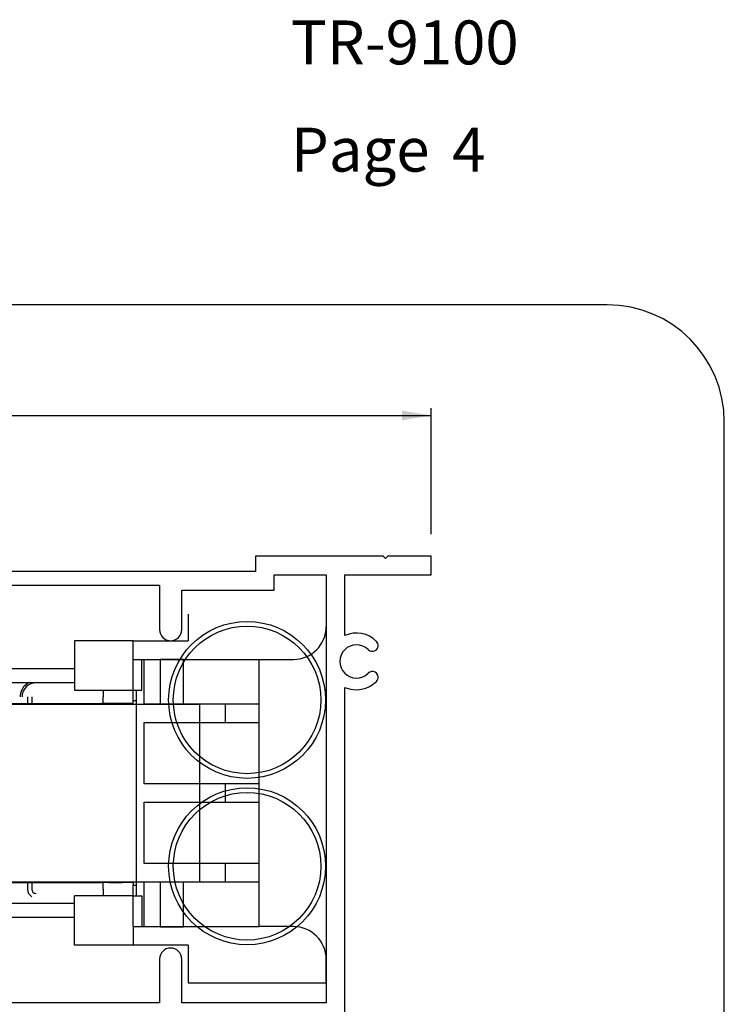
# Paper-space layout 'Page 4' of a CAD drawing. Units: inches. Extents: x 0.7 to 8, y 0.3 to 10.4.
# Drawn here: x 6.4 to 8, y 8.3 to 10.4 of the extents above; entities that cross this region are included whole.
import ezdxf
from ezdxf.enums import TextEntityAlignment as Align

# ---------------------------------------------------------------- set-up
doc = ezdxf.new("R2010")
doc.units = ezdxf.units.IN
doc.header["$MEASUREMENT"] = 0
for name, color, linetype in [('30-3712', 7, 'Continuous'), ('30-3713', 7, 'Continuous'), ('Border', 7, 'Continuous'), ('Default', 7, 'Continuous'), ('DV179_Default', 7, 'Continuous'), ('S-2276_FAMILY', 7, 'Continuous'), ('Text', 7, 'Continuous'), ('Window', 7, 'Continuous')]:
    doc.layers.add(name, color=color, linetype=linetype)
doc.styles.add('SEACAD_arial_ttf', font='arial.ttf')
doc.dimstyles.new('Catalog_Dim', dxfattribs={"dimtxt": 0.0625, "dimasz": 0.0625, "dimexe": 0.015625, "dimexo": 0.046875, "dimgap": 0.03125, "dimtad": 0, "dimtih": 1, "dimtoh": 1, "dimdec": 4, "dimlfac": 2, "dimzin": 4, "dimdsep": 46, "dimlunit": 5, "dimtxsty": 'SEACAD_arial_ttf', "dimblk1": '_SE_FILLED', "dimblk2": '_SE_FILLED', "dimsah": 1, "dimcen": 0.03125, "dimadec": 0, "dimazin": 0, "dimtfac": 1, "dimtdec": 4, "dimtofl": 0, "dimtmove": 0, "dimatfit": 3, "dimfxl": 0, "dimtolj": 1, "dimtzin": 4, "dimarcsym": 0})

# ---------------------------------------------------------------- blocks, each defined once
blk = doc.blocks.new('SE161')
at = {"layer": '30-3712', "color": 7, "linetype": 'Continuous'}
for p, q in [((6.808259983159723, 9.176733888398248), (6.808259983159723, 9.120298425532894)), ((7.103259983159723, 9.176733888398248), (7.103259983159723, 9.150298425546358)), ((6.565759983159722, 9.120298425532896), (6.565759983159722, 9.014798425532897)), ((6.690759983224906, 9.120298425532896), (6.565759983159722, 9.120298425532896)), ((6.690759983159723, 9.120298425532896), (6.805759983147929, 9.120298425532896)), ((6.690759983159723, 9.080298425532895), (6.690759983159723, 9.120298425532894)), ((6.805759983147929, 9.120298425532896), (6.808259983159723, 9.120298425532896)), ((6.690759983311818, 9.014798425532895), (6.690759983224906, 9.080298425538583)), ((6.690759983159723, 9.080298425532895), (6.714759983159723, 9.080298425532895)), ((6.709713456953855, 9.014798425532895), (6.709713456953855, 9.080298425532895)), ((6.714759983159722, 9.080298425532895), (6.812437925554741, 9.080298425532895)), ((6.714759983159722, 8.984798425532894), (6.714759983159722, 9.080298425532893)), ((6.812437925554741, 9.080298425532895), (6.960259982729804, 9.080298425532895)), ((6.960259983159723, 8.984798425532894), (6.960259983159723, 9.080298425532893)), ((6.960259983159723, 9.080298425532895), (7.033259983166008, 9.080298425532895)), ((6.27905265409701, 9.060298425532894), (6.280520958628099, 9.060298425532894)), ((6.279052654096976, 9.060298425532894), (6.279052654096976, 9.030298425532894)), ((6.318137218614002, 9.060298425532894), (6.280520958628098, 9.060298425532894)), ((6.346668914240554, 9.060298425532894), (6.318137218687774, 9.060298425532894)), ((6.565759983159722, 9.060298425532894), (6.346668914240555, 9.060298425532894)), ((6.279052654026093, 9.030298425532894), (6.280520958567181, 9.030298425532894)), ((6.318137218634628, 9.030298425532894), (6.280520958567181, 9.030298425532894)), ((6.346668914240554, 9.030298425532894), (6.318137218694303, 9.030298425532894)), ((6.565759983159722, 9.030298425532894), (6.346668914240555, 9.030298425532894)), ((6.565759983159722, 9.014798425532895), (6.690759983311818, 9.014798425532895)), ((6.690759983311818, 9.014798425532895), (6.709713456953854, 9.014798425532895)), ((6.690759983159723, 8.991798425532895), (6.690759983159723, 9.014798425532895)), ((6.697759983159722, 9.014798425532895), (6.697759983159722, 8.575798425532895)), ((6.465238657327291, 9.000298425635698), (6.465238657326106, 8.986548425532895)), ((6.474509166960823, 9.000298425638775), (6.474509166994019, 8.986548425532895)), ((6.626678209612728, 8.986548425532893), (6.626678209627511, 9.000298425691714)), ((6.136872203892398, 8.986548425532895), (6.114759983044679, 8.986548425532895)), ((6.114759983159722, 8.604048425532895), (6.114759983159722, 8.986548425532895)), ((6.326864202833815, 8.986548425532895), (6.13687220384567, 8.986548425532895)), ((6.326864202833815, 8.986548425532895), (6.623148107262713, 8.986548425532895)), ((6.636197149556628, 8.986548425532895), (6.623148107258789, 8.986548425532895)), ((6.639069204508424, 8.986548425532895), (6.636197149556627, 8.986548425532895)), ((6.667259983153953, 8.986548425532895), (6.63906920448604, 8.986548425532895)), ((6.690759983159723, 8.986548425532895), (6.667259983153953, 8.986548425532895)), ((6.690759983159723, 8.986548425532895), (6.690759983159723, 8.991798425532895)), ((6.697759983159722, 8.991798425532895), (6.690759983159722, 8.991798425532895)), ((6.812437925554741, 8.984798425532894), (6.714759983159723, 8.984798425532894)), ((6.960259983159723, 8.984798425532894), (6.812437925582519, 8.984798425532894)), ((6.887143506049499, 8.984798425532894), (6.887143506049499, 8.945798425532894)), ((6.960259983159723, 8.945798425532896), (6.960259983159723, 8.984798425532896)), ((6.714759983159722, 8.945798425532896), (6.812437925554741, 8.945798425532896)), ((6.714759983159722, 8.814798425532896), (6.714759983159722, 8.945798425532896)), ((6.812437925554741, 8.945798425532896), (6.960259982729804, 8.945798425532896)), ((6.960259983159723, 8.814798425532896), (6.960259983159723, 8.945798425532896)), ((6.812437925554741, 8.814798425532896), (6.714759983159723, 8.814798425532896)), ((6.960259983159723, 8.814798425532896), (6.812437925582519, 8.814798425532896)), ((6.887143506049499, 8.814798425532896), (6.887143506049499, 8.775798425532896)), ((6.960259983159723, 8.775798425532894), (6.960259983159723, 8.814798425532894)), ((6.714759983159722, 8.775798425532894), (6.812437925554741, 8.775798425532894)), ((6.714759983159722, 8.644798425532894), (6.714759983159722, 8.775798425532894)), ((6.812437925554741, 8.775798425532894), (6.960259982729804, 8.775798425532894)), ((6.960259983159723, 8.644798425532894), (6.960259983159723, 8.775798425532894)), ((6.812437925554741, 8.644798425532894), (6.714759983159723, 8.644798425532894)), ((6.960259983159723, 8.644798425532894), (6.812437925582519, 8.644798425532894)), ((6.887143506049499, 8.644798425532894), (6.887143506049499, 8.605798425532894)), ((6.960259983159723, 8.605798425532894), (6.960259983159723, 8.644798425532894)), ((6.136872203892398, 8.604048425532895), (6.114759983044679, 8.604048425532895)), ((6.136872203892398, 8.604048425532895), (6.326864202840691, 8.604048425532895)), ((6.326864202833815, 8.604048425532895), (6.623148107262713, 8.604048425532895)), ((6.465238657156812, 8.604048425532897), (6.465238657124788, 8.590298425539048)), ((6.474509166948605, 8.604048425532897), (6.474509166939494, 8.590298425645557)), ((6.636197149556628, 8.604048425532895), (6.623148107258789, 8.604048425532895)), ((6.626678209723691, 8.590298425645555), (6.626678209699339, 8.604048425532895)), ((6.639069204508424, 8.604048425532895), (6.636197149556627, 8.604048425532895)), ((6.639069204508424, 8.604048425532895), (6.667259983153952, 8.604048425532895)), ((6.690759983159723, 8.604048425532895), (6.667259983153953, 8.604048425532895)), ((6.690759983159723, 8.604048425532895), (6.690759983159723, 8.598798425532895)), ((6.690759983159723, 8.575798425532895), (6.690759983159723, 8.598798425532895)), ((6.690759983159723, 8.598798425532895), (6.697759983159723, 8.598798425532895)), ((6.714759983159722, 8.605798425532894), (6.812437925554741, 8.605798425532894)), ((6.714759983159722, 8.510298425532895), (6.714759983159722, 8.605798425532894)), ((6.812437925554741, 8.605798425532894), (6.960259982729804, 8.605798425532894)), ((6.960259983159723, 8.510298425532895), (6.960259983159723, 8.605798425532894)), ((6.565759983159722, 8.470298425532894), (6.565759983159722, 8.575798425532893)), ((6.690759983311818, 8.575798425532895), (6.565759983159722, 8.575798425532895)), ((6.690759983224907, 8.510298425522942), (6.690759983311819, 8.575798425532895)), ((6.690759983311818, 8.575798425532895), (6.709713456955199, 8.575798425532895)), ((6.7097134569552, 8.575798425532895), (6.7097134569552, 8.510298425532895)), ((6.280520958681472, 8.560298425532896), (6.279052654146787, 8.560298425532896)), ((6.279052654096976, 8.560298425532896), (6.279052654096976, 8.530298425532896)), ((6.280520958634131, 8.560298425532896), (6.318137218682867, 8.560298425532896)), ((6.318137218682868, 8.560298425532896), (6.346668914231707, 8.560298425532896)), ((6.346668914231708, 8.560298425532896), (6.565759983159723, 8.560298425532896)), ((6.280520958583467, 8.530298425532894), (6.279052654048958, 8.530298425532894)), ((6.280520958629167, 8.530298425532894), (6.318137218615903, 8.530298425532894)), ((6.318137218615903, 8.530298425532894), (6.346668914231707, 8.530298425532894)), ((6.346668914231708, 8.530298425532894), (6.565759983159723, 8.530298425532894)), ((6.690759983159723, 8.510298425532895), (6.690759983159723, 8.470298425532896)), ((6.690759983159723, 8.510298425532895), (6.714759983159723, 8.510298425532895)), ((6.714759983159722, 8.510298425532895), (6.812437925554741, 8.510298425532895)), ((6.81243792556863, 8.510298425532895), (6.960259982944763, 8.510298425532895)), ((7.033259983159723, 8.510298425532895), (6.960259983145972, 8.510298425532895)), ((6.690759983192315, 8.470298425532894), (6.565759983159723, 8.470298425532894)), ((6.805759983137603, 8.470298425532894), (6.690759983159722, 8.470298425532894)), ((6.808259983159723, 8.470298425532894), (6.805759983137603, 8.470298425532894)), ((6.808259983159723, 8.470298425532894), (6.808259983159723, 8.390298425532894)), ((7.103259983159723, 8.390298425532896), (7.103259983159723, 8.440298425525718)), ((6.808259983159723, 8.390298425532896), (7.103259983159723, 8.390298425532896))]:
    blk.add_line(p, q, dxfattribs=at)
for centre, radius, start, end in [((7.033259983159723, 9.150298425532895), 0.07000000000000003, 270.0000000051448, 0), ((7.033259983159723, 8.440298425532895), 0.06999999999999999, 0, 90)]:
    blk.add_arc(centre, radius, start, end, dxfattribs=at)
for centre, major_axis, ratio, start_param, end_param in [((6.483779676963954, 9.000298425532895), (0, 0.03402685789402577), 1, 0.4914352438479801, 1.570796326794897), ((6.483779676659722, 9.000298425532895), (0, 0.02999999999999936), 1, 0, 1.570796326794897), ((6.63594871951972, 9.000298425532895), (3.611225478213378e-18, -0.0299999999490779), 0.3090169969315483, 4.20793062692181, 4.712388975090732), ((6.483779676727449, 8.590298425532895), (0, 0.01854101960266163), 1, 1.570796326794897, 2.650157411402311), ((6.483779676879788, 8.590298425532895), (0, 0.009270509940295215), 1, 1.570796326794897, 3.141592653589793), ((6.635948719659723, 8.590298425532895), (-1.184664480416256e-10, -0.03000000000000005), 0.3090169943909725, 4.712388977849624, 5.216847334130694)]:
    blk.add_ellipse(centre, major_axis=major_axis, ratio=ratio, start_param=start_param, end_param=end_param, dxfattribs=at)
blk = doc.blocks.new('SE184')
at = {"layer": 'DV179_Default', "linetype": 'Continuous'}
h = blk.add_hatch(dxfattribs=at)
h.set_pattern_fill('LINE', scale=0.2499995, angle=45, style=0, pattern_type=2)
h.set_pattern_definition([(45, (0, 0), (-0.02209704271790578, 0.02209704271790579), [])])
edge = h.paths.add_edge_path()
edge.add_arc((6.45625998315973, 8.12454842553297), 0.009999999999946076, 90, 257.5442073740495, ccw=False)
edge.add_line((6.45625998315973, 8.134548425532916), (6.469009983159721, 8.134548425532916))
edge.add_arc((6.622715766149334, 8.185548425532916), 0.1619458789980474, 161.6440142527011, 198.3559857472983, ccw=False)
edge.add_line((6.469009983159721, 8.236548425532918), (6.456259983159719, 8.23654842553292))
edge.add_arc((6.456259983159721, 8.246548425532929), 0.01000000000000914, 102.45579262590343, 269.9999999999847, ccw=False)
edge.add_arc((6.450759983159722, 8.271448224728914), 0.01549999999999987, 282.4557926258942, 360)
edge.add_line((6.466259983159722, 8.271448224728914), (6.466259983159721, 8.292048425532919))
edge.add_arc((6.450759983159722, 8.292048425532917), 0.01549999999999933, 0, 90)
edge.add_line((6.450759983159722, 8.307548425532916), (6.348259983159725, 8.307548425532914))
edge.add_arc((6.348259983159725, 8.292048425532917), 0.01549999999999987, 90, 180)
edge.add_line((6.332759983159725, 8.292048425532917), (6.332759983159725, 8.271448224728847))
edge.add_arc((6.348259983159666, 8.271448224728847), 0.01549999999994068, 180, 257.544207374209)
edge.add_arc((6.342759983159729, 8.246548425532914), 0.00999999999999962, -90.00000000002552, 77.54420737420918, ccw=False)
edge.add_line((6.342759983159724, 8.236548425532916), (6.332759983159721, 8.23654842553292))
edge.add_line((6.332759983159721, 8.23654842553292), (6.332759983159721, 8.134548425532916))
edge.add_line((6.332759983159721, 8.134548425532916), (6.342759983159728, 8.134548425532916))
edge.add_arc((6.342759983159729, 8.124548425532916), 0.009999999999999743, -77.5442073741325, 90, ccw=False)
edge.add_arc((6.348259983159741, 8.099648626336927), 0.01550000000001423, 102.4557926259641, 188.5338433043421)
edge.add_arc((6.348259983159725, 8.095048425532916), 0.01549999999999933, 171.4661566956686, 270)
edge.add_line((6.348259983159725, 8.079548425532916), (6.450759983159724, 8.079548425532915))
edge.add_arc((6.450759983159724, 8.095048425532916), 0.01549999999999988, 270, 368.533843304563)
edge.add_arc((6.450759983159724, 8.099648626337048), 0.01549999999999925, 351.4661566954304, 437.5442073740581)
at = {"layer": 'DV179_Default', "color": 7, "linetype": 'Continuous'}
for p, q in [((6.332759983159721, 8.23654842553292), (6.290259983159722, 8.236548425532936)), ((6.332759983159721, 8.134548425532916), (6.292759983159723, 8.134548425532916)), ((6.292759983159723, 8.132048425532917), (6.292759983159723, 8.134548425532916))]:
    blk.add_line(p, q, dxfattribs=at)
blk.add_arc((6.622715766149334, 8.185548425532916), 0.1619458789980474, 161.6440142527011, 198.3559857472983, dxfattribs=at)
at = {"layer": 'S-2276_FAMILY', "color": 7, "linetype": 'Continuous'}
for p, q in [((7.22475998315972, 9.301048425532914), (6.95225998315972, 9.301048425532914)), ((6.952259983159721, 9.301048425532914), (6.952259983159721, 9.268048425532914)), ((7.229759983159722, 9.296048425532916), (7.22475998315972, 9.301048425532915)), ((7.234759983159721, 9.301048425532914), (7.229759983159721, 9.296048425532915)), ((7.327259983159721, 9.301048425532914), (7.234759983159721, 9.301048425532914)), ((7.32725998315972, 9.261048425532916), (7.327259983159721, 9.301048425532915)), ((6.952259983159721, 9.268048425532916), (6.185259983159722, 9.268048425532916)), ((6.185259983159721, 9.268048425532916), (6.185259983159721, 9.239048425532916)), ((6.99225998315972, 9.228048425532915), (6.99225998315972, 9.261048425532916)), ((6.99225998315972, 9.261048425532916), (7.103259983159723, 9.261048425532916)), ((7.103259983159723, 9.261048425532916), (7.103259983159723, 8.347548425532915)), ((7.143259983159719, 9.13136569227667), (7.143259983159719, 9.261048425532916)), ((7.143259983159719, 9.261048425532916), (7.32725998315972, 9.261048425532916)), ((6.185259983159721, 9.239048425532914), (6.747259983159707, 9.239048425532914)), ((6.747259983159707, 9.239048425532914), (6.747259983159705, 9.144048425532892)), ((6.794759983159701, 9.144048425532892), (6.794759983159706, 9.228048425532913)), ((6.794759983159705, 9.228048425532915), (6.99225998315972, 9.228048425532915)), ((7.207861728757619, 9.099201179148835), (7.207951400153901, 9.09925295095362)), ((7.207951400153902, 9.052843900112212), (7.207861728757621, 9.052895671916994)), ((7.143259983159719, 8.307548425532914), (7.143259983159719, 9.020731158789157)), ((6.747259983159703, 8.440548425532896), (6.747259983159703, 8.347548425532915)), ((6.794759983159705, 8.347548425532912), (6.794759983159703, 8.440548425532894)), ((6.747259983159703, 8.347548425532915), (6.185259983159721, 8.347548425532915)), ((6.185259983159721, 8.347548425532915), (6.185259983159721, 8.316548425532917)), ((7.103259983159723, 8.347548425532915), (6.794759983159706, 8.347548425532914)), ((6.210259983159723, 8.316548425532917), (6.210259983159723, 8.326548425532916)), ((6.210259983159723, 8.326548425532915), (6.255259983159719, 8.326548425532915)), ((6.25525998315972, 8.326548425532915), (6.25525998315972, 8.316548425532915)), ((6.185259983159721, 8.316548425532917), (6.210259983159723, 8.316548425532917)), ((6.25525998315972, 8.316548425532917), (6.292759983159723, 8.316548425532917)), ((6.292759983159723, 8.316548425532917), (6.292759983159723, 8.262548425532916)), ((6.348259983159725, 8.307548425532914), (6.450759983159722, 8.307548425532914)), ((6.497259983159724, 8.252048425532914), (6.497259983159724, 8.307548425532913)), ((6.497259983159724, 8.307548425532914), (7.143259983159719, 8.307548425532914)), ((6.332759983159725, 8.271448224728847), (6.332759983159725, 8.292048425532917)), ((6.466259983159721, 8.292048425532917), (6.466259983159722, 8.271448224728914)), ((6.292759983159723, 8.262548425532914), (6.20075998315972, 8.262548425532914)), ((6.185259983159721, 8.247048425532917), (6.185259983159721, 8.236548425532977)), ((6.185259983159721, 8.236548425532977), (6.290259983159722, 8.236548425532936)), ((6.332759983159721, 8.23654842553292), (6.342759983159725, 8.236548425532916)), ((6.456259983159718, 8.23654842553292), (6.481759983159721, 8.236548425532916)), ((6.292759983159723, 8.132048425532917), (6.292759983159723, 8.096548425532916)), ((6.342759983159729, 8.134548425532916), (6.332759983159721, 8.134548425532916)), ((6.481759983159724, 8.134548425532916), (6.456259983159729, 8.134548425532916)), ((6.497259983159724, 8.061048425532917), (6.497259983159724, 8.119048425532917)), ((6.277259983159722, 8.081048425532916), (6.185259983159721, 8.081048425532915)), ((6.185259983159721, 8.081048425532916), (6.185259983159721, 8.050547672136837)), ((6.450759983159724, 8.079548425532915), (6.348259983159725, 8.079548425532915)), ((6.289087592486359, 8.045548425532917), (6.481759983159725, 8.045548425532917)), ((6.185259983159721, 7.959753890476251), (6.185259983159721, 7.723048425532914)), ((6.22525998315972, 7.716048425532914), (6.225259983159718, 7.910210038370145)), ((7.327259983159721, 7.749548425532915), (7.160259983159722, 7.749548425532915)), ((7.160259983159722, 7.749548425532915), (7.160259983159721, 7.716048425532914)), ((7.327259983159721, 7.676048425532914), (7.327259983159721, 7.749548425532915)), ((6.185259983159721, 7.723048425532915), (5.903759983159723, 7.723048425532915)), ((5.903759983159724, 7.723048425532915), (5.903759983159724, 7.694548425532914)), ((7.160259983159721, 7.716048425532914), (6.22525998315972, 7.716048425532914)), ((7.19125998315972, 7.693548425532915), (7.19125998315972, 7.718548425532915)), ((7.19125998315972, 7.718548425532915), (7.296259983159722, 7.718548425532915)), ((7.296259983159722, 7.718548425532915), (7.296259983159722, 7.693548425532915)), ((5.903759983159724, 7.694548425532914), (5.872759983159722, 7.694548425532914)), ((5.872759983159722, 7.694548425532914), (5.87275998315972, 7.691548425532914)), ((5.932759983159723, 7.676048425532914), (5.932759983159723, 7.694048425532914)), ((5.932759983159723, 7.694048425532913), (6.185259983159722, 7.694048425532914)), ((6.185259983159721, 7.694048425532916), (6.185259983159721, 7.676048425532915)), ((7.204009983159719, 7.693548425532915), (7.19125998315972, 7.693548425532915)), ((7.296259983159722, 7.693548425532915), (7.283509983159721, 7.693548425532915)), ((5.88825998315972, 7.676048425532915), (5.932759983159722, 7.676048425532914)), ((6.185259983159721, 7.676048425532914), (7.204009983159723, 7.676048425532914)), ((7.212509983159721, 7.684548425532914), (7.212509983159721, 7.685048425532915)), ((7.275009983159721, 7.685048425532915), (7.275009983159721, 7.684548425532914)), ((7.283509983159721, 7.676048425532914), (7.327259983159721, 7.676048425532915))]:
    blk.add_line(p, q, dxfattribs=at)
for centre, radius, start, end in [((6.771009983159703, 9.144048425532892), 0.0237499999999978, 180, 0), ((7.167759983159725, 9.076048425532914), 0.06050000000000143, 45.01696851132292, 113.8885376982967), ((7.167759983159722, 9.076048425532928), 0.03549999999998976, 45.04902628092309, 314.9509737190455), ((7.201636728757636, 9.10998319542595), 0.0124499999999909, 225.0490262808843, 299.9999999999297), ((7.201726400153905, 9.110034967230735), 0.01244999999999806, 299.9999999999823, 45.01696851132589), ((7.20163672875762, 9.042113655639877), 0.01245000000000072, 59.9999999999959, 134.9509737190637), ((7.201726400153905, 9.042061883835096), 0.01244999999999567, 314.9830314886828, 60.00000000000598), ((7.16775998315972, 9.076048425532914), 0.06050000000000047, 246.1114623017071, 314.9830314886842), ((6.771009983159703, 8.440548425532896), 0.02374999999999999, 0, 180), ((6.348259983159725, 8.292048425532917), 0.01549999999999987, 90, 180), ((6.450759983159722, 8.292048425532917), 0.01549999999999933, 0, 90), ((6.200759983159719, 8.247048425532917), 0.01549999999999933, 90, 180), ((6.348259983159666, 8.271448224728847), 0.01549999999994068, 180, 257.544207374209), ((6.450759983159722, 8.271448224728914), 0.01549999999999987, 282.4557926258942, 0), ((6.342759983159729, 8.246548425532914), 0.00999999999999962, 269.9999999999745, 77.54420737420922), ((6.456259983159721, 8.246548425532929), 0.01000000000000914, 102.4557926259035, 269.9999999999847), ((6.481759983159724, 8.252048425532914), 0.01549999999999933, 269.9999999999901, 0), ((6.342759983159729, 8.124548425532916), 0.009999999999999743, 282.4557926258675, 90), ((6.45625998315973, 8.12454842553297), 0.009999999999946076, 90, 257.5442073740496), ((6.481759983159724, 8.119048425532917), 0.01549999999999987, 0, 90), ((6.348259983159741, 8.099648626336927), 0.01550000000001423, 102.4557926259641, 188.5338433043421), ((6.450759983159724, 8.099648626337048), 0.01549999999999925, 351.4661566954304, 77.54420737405809), ((6.277259983159722, 8.096548425532916), 0.01549999999999987, 270, 0), ((6.348259983159725, 8.095048425532916), 0.01549999999999933, 171.4661566956686, 270), ((6.450759983159724, 8.095048425532916), 0.01549999999999988, 270, 8.533843304563092), ((6.185071810240506, 8.027048425532909), 0.0234999999999939, 314.0846971682412, 89.54120726351282), ((6.481759983159724, 8.061048425532917), 0.01549999999999987, 270, 0), ((6.289087592486359, 8.030048425532916), 0.01550000000000064, 90, 239.028762567583), ((6.254824364859468, 7.965251158004578), 0.06978125214945698, 139.9330758366666, 184.5183615839082), ((6.283900213825595, 7.99894871814262), 0.01241813561100218, 225.0475489545508, 45.04754895463202), ((6.25010605839657, 7.965098425532871), 0.06024999999999324, 45.0475489546311, 59.02876256758542), ((6.250106058396519, 7.965098425532914), 0.03541372877799348, 45.04754895455221, 314.9524510454519), ((6.283900213825598, 7.931248132923208), 0.01241813561100243, 314.9524510454462, 134.9524510454462), ((6.2501060583965, 7.9650984255329), 0.06025000000000301, 245.6453812382283, 314.9524510454728), ((5.88825998315972, 7.691548425532914), 0.01549999999999987, 180, 270), ((7.204009983159721, 7.685048425532915), 0.00849999999999965, 0, 90.00000000001198), ((7.283509983159721, 7.685048425532915), 0.00849999999999965, 90, 180), ((7.204009983159721, 7.684548425532914), 0.00849999999999965, 270.000000000018, 0), ((7.283509983159721, 7.684548425532914), 0.00849999999999965, 180, 270)]:
    blk.add_arc(centre, radius, start, end, dxfattribs=at)
blk = doc.blocks.new('SE194')
at = {"layer": '30-3713', "color": 7, "linetype": 'Continuous'}
for p, q in [((5.932632243235345, 9.099865303885455), (5.893132243235344, 9.099865303885455)), ((5.893132243235345, 8.489865303885455), (5.893132243235345, 9.099865303885455)), ((5.932632243235345, 8.489865303885455), (5.932632243235345, 9.099865303885455)), ((6.064882243235345, 9.097365303885455), (6.197382243235345, 9.097365303885455)), ((6.064882243235345, 9.097365303885455), (6.064882243235345, 9.039771109132095)), ((6.197382243235344, 9.035144107276587), (6.197382243235344, 9.097365303885455)), ((6.748382243235345, 9.081115303885454), (6.798882243235345, 9.081115303885454)), ((6.748382243235345, 9.081115303885454), (6.748382243235345, 8.984865303885455)), ((6.798882243235345, 8.984865303885455), (6.798882243235345, 9.081115303885454)), ((5.965057758219016, 9.043257056875301), (6.244219786347389, 9.033508504253984)), ((6.244219786347389, 9.033508504253984), (6.27420151116665, 9.032461519387855)), ((6.27282298121064, 8.99298558144331), (6.274201511368319, 9.03246151938081)), ((5.963679228179135, 9.003781119290977), (6.242841256232274, 8.994032566302863)), ((6.064882243235345, 9.000247032135391), (6.064882243235345, 8.984865303885455)), ((6.197382243235344, 8.984865303885455), (6.197382243235344, 8.995620030058097)), ((6.242841256232274, 8.994032566302863), (6.272822981099741, 8.992985581447185)), ((5.937443253235345, 8.990094018885454), (5.932632243235345, 8.993206235718324)), ((5.932632243235345, 8.984865303885455), (5.953523877140332, 8.984865303885455)), ((5.937443253302741, 8.990094018841857), (5.934747708924576, 8.984865231284287)), ((5.953523877241105, 8.984865303885455), (6.738823232202583, 8.984865303885455)), ((6.738823232202582, 8.984865303885455), (6.832632243059159, 8.984865303885455)), ((6.832632243235345, 8.984865303885455), (6.832632243235345, 8.604865303885454)), ((5.932632243235345, 8.604865303885456), (5.953523877140332, 8.604865303885456)), ((5.937443253235345, 8.599636588885454), (5.932632243235345, 8.596524372052585)), ((6.738823232202582, 8.604865303885456), (5.953523877241104, 8.604865303885456)), ((6.242841256229516, 8.595698041767468), (5.963679228179136, 8.585949488479935)), ((6.064882243235345, 8.604865303885456), (6.064882243235345, 8.58948357563552)), ((6.197382243235346, 8.594110577712813), (6.197382243235346, 8.604865303885456)), ((6.272822980735345, 8.596745026385456), (6.242841256219068, 8.59569804206662)), ((6.272822980735345, 8.596745026385456), (6.274201511244917, 8.557269088111367)), ((6.832632243235345, 8.604865303885456), (6.738823232268582, 8.604865303885456)), ((6.748382243235345, 8.604865303885456), (6.748382243235345, 8.508615303885456)), ((6.798882243235345, 8.508615303885456), (6.798882243235345, 8.604865303885456)), ((6.244219786094609, 8.556222103495966), (5.965057758219016, 8.546473550895609)), ((6.197382243235346, 8.492365303885455), (6.197382243235346, 8.554586500494324)), ((6.274201511254488, 8.557269087837275), (6.244219786094608, 8.556222103495964)), ((6.064882243235345, 8.549959498638815), (6.064882243235345, 8.492365303885455)), ((5.932632243235345, 8.489865303885455), (5.893132243235344, 8.489865303885455)), ((6.197382243235346, 8.492365303885455), (6.064882243235346, 8.492365303885455)), ((6.798882243235345, 8.508615303885456), (6.748382243235345, 8.508615303885456))]:
    blk.add_line(p, q, dxfattribs=at)
for centre, radius, start, end in [((5.962632243235345, 8.973799394385455), 0.06950000001071613, 88.00000003095565, 115.572615968007), ((5.962632243235345, 8.973799394385455), 0.03000000009638206, 87.99999992479852, 147.1013857683392), ((5.96275774804414, 8.616002884880356), 0.0301443077889829, 201.6832689665557, 212.883426168733), ((5.962632243235345, 8.615931213385455), 0.02999999999999998, 212.8986142316605, 272.0000000752019), ((5.962632243235345, 8.615931213385455), 0.0695000000000001, 244.4273840319934, 271.9999999690444)]:
    blk.add_arc(centre, radius, start, end, dxfattribs=at)
blk = doc.blocks.new('DMBLK34')
at = {"layer": 'Default', "linetype": 'Continuous'}
for points in [[(1.661898105255819, 9.611451536604685), (1.599398106011144, 9.601034870063906), (1.661898105255819, 9.590618203523126)], [(7.264759983915046, 9.611451536604685), (7.264759983915046, 9.590618203523126), (7.327259983159721, 9.601034870063906)]]:
    blk.add_hatch(color=7, dxfattribs=at).paths.add_polyline_path(points)
at = {"layer": 'Default', "color": 7, "linetype": 'Continuous'}
for p, q in [((1.599398106011144, 9.347923426112239), (1.599398106011144, 9.616659869875075)), ((7.327259983159721, 9.34792342611224), (7.327259983159721, 9.616659869875074)), ((1.599398106011144, 9.601034870063906), (4.066318194606437, 9.601034870063906)), ((4.860339894564428, 9.601034870063906), (7.327259983159721, 9.601034870063906))]:
    blk.add_line(p, q, dxfattribs=at)
at = {"layer": 'Default', "color": 7, "linetype": 'Continuous', "style": 'SEACAD_arial_ttf'}
blk.add_text('WINDOW WIDTH', height=0.0625, dxfattribs=at).set_placement((4.088193258737035, 9.632284870063906), align=Align.TOP_LEFT)
blk = doc.blocks.new('_SE_FILLED')
at = {"color": 0}
blk.add_line((0, 0), (-1, 0), dxfattribs=at)
blk.add_solid([(0, 0), (-1, -0.1665), (-1, 0.1665), (0, 0)], dxfattribs=at)
blk = doc.blocks.new('SG15')
at = {"layer": 'Border', "color": 7, "linetype": 'Continuous'}
for p, q in [((7.703132935612245, 9.837072772542196), (0.9802110411210112, 9.837072772542195)), ((7.953132935612245, 0.7225735446443543), (7.953132935612245, 9.587072772542195))]:
    blk.add_line(p, q, dxfattribs=at)
blk.add_arc((7.703132935612244, 9.587072772542196), 0.2500000000000008, 0, 90, dxfattribs=at)

psp = doc.layouts.new('Page 4')

# ---------------------------------------------------------------- linework, layer by layer
at = {"layer": 'Window', "color": 7, "linetype": 'Continuous'}
for centre, radius in [((6.934246661649532, 8.99394904124082), 0.1675000000000182), ((6.934246661649549, 8.99394904124082), 0.1574999999999988), ((6.934246661649532, 8.638949041240815), 0.1675000000000182), ((6.934246661649549, 8.638949041240815), 0.1574999999999988)]:
    psp.add_circle(centre, radius, dxfattribs=at)

# ---------------------------------------------------------------- block references
psp.add_blockref('SG15', (0, 0))
at = {"layer": 'Default'}
for name in ['SE184', 'SE161', 'SE194']:
    psp.add_blockref(name, (0, 0), dxfattribs=at)

# ---------------------------------------------------------------- texts
at = {"layer": 'Default', "color": 7, "linetype": 'Continuous', "style": 'SEACAD_arial_ttf'}
psp.add_text('4', height=0.09369999999999999, dxfattribs=at).set_placement((7.372152727680516, 10.21495621133332), align=Align.TOP_LEFT)
at = {"layer": 'Text', "color": 7, "linetype": 'Continuous', "style": 'SEACAD_arial_ttf'}
for s, p in [('TR-9100', (7.027820569160121, 10.44391647009373)), ('Page ', (7.027820569160121, 10.21507820576314))]:
    psp.add_text(s, height=0.09374999999999999, dxfattribs=at).set_placement(p, align=Align.TOP_LEFT)

# ---------------------------------------------------------------- dimensions: what is measured, and where the dimension line sits
at = {"layer": 'Default', "color": 7, "linetype": 'Continuous'}
dim = psp.add_linear_dim(base=(1.599398106011144, 9.601034870063906), p1=(1.599398106011144, 9.301048425532912), p2=(7.327259983159721, 9.301048425532914), angle=1.7768890379999726e-14, text='\\A1;WINDOW WIDTH {}', dimstyle='Catalog_Dim', override={"dimpost": '"'}, dxfattribs=at)
dim.commit()
dim.dimension.update_dxf_attribs({"geometry": 'DMBLK34', "text_midpoint": (4.463329128302252, 9.601034870063906), "dimtype": 161})

doc.saveas('drawing.dxf')
